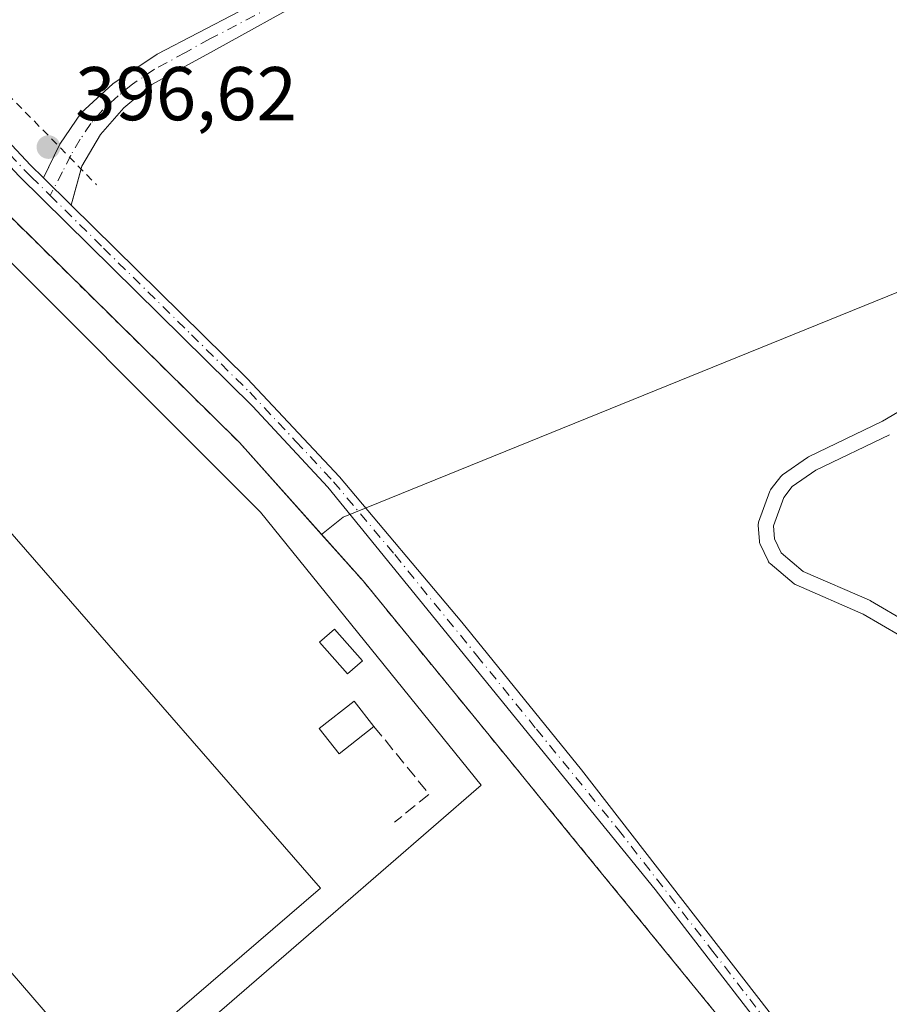
# Model space of a CAD drawing. Units: metres. Extents: x 607843 to 611322, y 4703820 to 4706188.
# Drawn here: x 609788 to 609902, y 4705786 to 4705916 of the extents above; entities that cross this region are included whole.
import ezdxf

# ---------------------------------------------------------------- set-up
doc = ezdxf.new("R2010")
doc.units = ezdxf.units.M
doc.header["$MEASUREMENT"] = 0
for name, pattern in [('DGN Style 2', [1.6480167562047852, 0.988810053722871, -0.6592067024819142]), ('DGN Style 3', [2.307223458686699, 1.648016756204785, -0.6592067024819142]), ('DGN Style 4', [2.6384748266838614, 1.318413404963828, -0.6592067024819142, 0.001648016756204785, -0.6592067024819142])]:
    doc.linetypes.add(name, pattern=pattern)
for name, color, linetype, lineweight in [('Alambrada', 7, 'DGN Style 2', 0), ('Camino Cxs', 7, 'Continuous', 0), ('Camino eje', 30, 'DGN Style 4', 13), ('Cultivos herbáceos CxS', 92, 'Continuous', 0), ('Edificación industrial Cxs', 135, 'Continuous', 13), ('Edificación ligera', 1, 'Continuous', 0), ('Edificación ligera Cxs', 1, 'Continuous', 0), ('Explanada Cxs', 7, 'Continuous', 0), ('Muro lineal', 1, 'DGN Style 3', 13), ('Núcleo urbano CxS', 7, 'Continuous', 0), ('Pastizal CxS', 92, 'Continuous', 0), ('Pista deportiva Cxs', 7, 'Continuous', 0), ('Pista no pavimentada Cxs', 111, 'Continuous', 0), ('Pista no pavimentada eje', 91, 'DGN Style 4', 0), ('Punto de cota en terreno', 7, 'Continuous', 0), ('Recinto industrial CxS', 135, 'Continuous', 0), ('Rótulo de punto de cota en terreno', 7, 'Continuous', 0), ('Suelo desnudo CxS', 253, 'Continuous', 0), ('Vía urbana eje', 4, 'DGN Style 4', 0)]:
    doc.layers.add(name, color=color, linetype=linetype, lineweight=lineweight)
doc.styles.add('Style-Arial', font='txt')

# ---------------------------------------------------------------- blocks, each defined once
blk = doc.blocks.new('5PATER')
at = {"layer": 'Suelo desnudo CxS', "linetype": 'Continuous', "lineweight": 0}
h = blk.add_hatch(color=51, dxfattribs=at)
edge = h.paths.add_edge_path()
edge.add_ellipse((0, 0), major_axis=(-0.1095731443231308, -0.1110710700762829), ratio=0.9994222409660322, start_angle=0, end_angle=360)
blk = doc.blocks.new('*U43')
at = {"layer": 'Pista deportiva Cxs', "color": 7, "linetype": 'Continuous', "lineweight": 0, "flags": 128}
for points, elevation in [([(609903.7673000004, 4705834.560000001), (609898.9358999999, 4705837.3873), (609890.1298000002, 4705841.233700001), (609890.0044999998, 4705841.2994), (609889.8897000002, 4705841.382099999), (609886.6996999999, 4705844.042099999), (609886.5969000002, 4705844.141100001), (609886.5092000002, 4705844.253799999), (609886.4384000005, 4705844.377800001), (609885.3876, 4705846.579399999), (609885.3409000002, 4705846.695400001), (609885.3090000004, 4705846.816299999), (609885.2925000006, 4705846.940199999), (609885.1425000001, 4705849.080200001), (609885.1425000001, 4705849.2194), (609885.1617999999, 4705849.3573), (609885.2000000002, 4705849.4911), (609886.6799999997, 4705853.5711), (609886.7455000002, 4705853.715), (609886.8328, 4705853.846700001), (609888.1327999998, 4705855.5067), (609888.2324000001, 4705855.6162), (609888.3470999999, 4705855.7097), (609891.6370999999, 4705858.0097), (609891.7762000002, 4705858.0911), (609901.4983999999, 4705862.7729), (609914.9823000003, 4705870.7216)], 401.6600999999943), ([(609902.4040000001, 4705860.9891), (609892.7167999997, 4705856.324200001), (609889.6153999995, 4705854.155999999), (609888.5058000004, 4705852.7391), (609887.1524999999, 4705849.008500001), (609887.2744000005, 4705847.269500001), (609888.1484000003, 4705845.438100001), (609891.0609999998, 4705843.009400001), (609899.7904000003, 4705839.1965), (609899.8640000002, 4705839.160700001), (609899.8952000003, 4705839.143200001), (609904.8852000004, 4705836.223200001)], 401.6600999999935)]:
    blk.add_lwpolyline(points, dxfattribs=dict(at, elevation=elevation))
blk = doc.blocks.new('*U61')
at = {"layer": 'Explanada Cxs', "color": 7, "linetype": 'Continuous', "lineweight": 0}
for points in [[(609789.4600999998, 4705763.4301, 396.2642000000051), (609785.8000999996, 4705767.710100001, 396.2198999999964), (609783.8701, 4705766.040100001, 396.0837000000029), (609747.7801000001, 4705807.6801, 396.1538), (609709.5500999996, 4705851.4801, 395.9551999999967), (609759.3701, 4705880.2401, 395.9472999999998), (609779.1300999997, 4705891.370100001, 396.1793000000035), (609819.6801000005, 4705850.8101, 396.5936999999976), (609848.6901000004, 4705814.860099999, 396.6379000000015), (609829.8901000004, 4705798.5801, 396.9953999999998), (609805.8000999996, 4705777.7301, 397.290599999993)], [(609766.8000999996, 4705871.040100001, 400.7838999999949), (609752.3300999999, 4705858.5701, 406.0840000000026), (609747.0500999996, 4705864.710100001, 401.0739000000031), (609732.6700999998, 4705852.3201, 402.2739000000001), (609759.0100999996, 4705821.7501, 405.7133999999933), (609753.2001, 4705816.7501, 399.6910999999964), (609778.0301000001, 4705787.9001, 399.0146999999997), (609784.2401000002, 4705793.2601, 405.8849999999948), (609798.7100999998, 4705776.4901, 401.2497000000003), (609827.5500999996, 4705801.3201, 399.4124000000011)]]:
    blk.add_polyline3d(points, close=True, dxfattribs=at)
for points in [[(609833.0794000002, 4705831.2434, 396.508799999996), (609829.4167999999, 4705835.414200001, 396.6413999999932), (609827.4477000004, 4705833.6851, 396.3132000000041), (609831.1102999998, 4705829.5142, 396.3698000000004)], [(609834.5981999999, 4705822.617799999, 396.4216000000015), (609831.9726, 4705825.947899999, 396.3552999999956), (609827.3864000002, 4705822.331900001, 396.3583000000072), (609830.0120999999, 4705819.001900001, 396.4242999999988)]]:
    blk.add_3dface(points, dxfattribs=at)

msp = doc.modelspace()

# ---------------------------------------------------------------- linework, layer by layer
at = {"layer": 'Alambrada', "color": 7, "linetype": 'DGN Style 2', "lineweight": 0}
for points in [[(609770.1401000004, 4705925.460100001, 396.8024000000005), (609786.4200999998, 4705905.790100001, 396.6946000000025), (609798.1001000004, 4705893.880100001, 397.0559000000067)], [(609778.3201000001, 4705897.9901, 396.4554000000062), (609816.8901000004, 4705859.970100001, 396.3778000000021), (609833.1700999998, 4705841.7501, 398.2206000000006), (609852.4600999998, 4705818.120100001, 397.6950999999972), (609889.4301000005, 4705772.800100001, 396.3047999999981)]]:
    msp.add_polyline3d(points, dxfattribs=at)
at = {"layer": 'Camino Cxs', "color": 7, "linetype": 'Continuous', "lineweight": 0, "extrusion": (-0.01363927473157552, -0.02784419026469855, 0.9995192200519707), "elevation": -138952.4953528402, "flags": 128}
msp.add_lwpolyline([(-1522509.036614619, 4492209.886274883), (-1522509.036614619, 4492214.498389301)], dxfattribs=at)
at = {"layer": 'Camino Cxs', "color": 7, "linetype": 'Continuous', "lineweight": 0, "extrusion": (-0.01658968825685981, -0.06012416967127758, 0.9980530379017338), "elevation": -292658.1659241168, "flags": 128}
msp.add_lwpolyline([(-663864.736787488, 4689450.170646235), (-663864.7367874881, 4689445.234051972)], dxfattribs=at)
at = {"layer": 'Camino Cxs', "color": 7, "linetype": 'Continuous', "lineweight": 0, "extrusion": (-0.01088658020820916, 0.01073744897871469, 0.9998830879461857), "elevation": 44287.35311362041, "flags": 128}
msp.add_lwpolyline([(609762.9382382313, 4705686.94066127), (609759.2876010009, 4705690.540868817)], dxfattribs=at)
at = {"layer": 'Camino Cxs', "color": 7, "linetype": 'Continuous', "lineweight": 0}
for points in [[(609793.1380000003, 4705898.939999999, 396.7770000000019), (609793.2801000001, 4705899.2301, 396.7860999999975), (609796.0900999998, 4705903.350099999, 396.7323000000033), (609800.2500999998, 4705907.140100001, 396.6791999999987), (609806.0800999999, 4705911.050100001, 396.6428000000014), (609827.6501000002, 4705922.3201, 396.7234000000026), (609836.3400999998, 4705927.2601, 396.6751999999979), (609842.8085000003, 4705931.045, 396.7762999999977), (609854.4529999997, 4705937.9286, 396.7704999999987), (609854.5217000004, 4705937.9658, 396.7718000000023), (609854.9226000002, 4705938.166300001, 396.774900000004)], [(609857.7038000004, 4705936.873600001, 396.6582000000053), (609855.6327000001, 4705935.838, 396.7035999999935), (609842.6338999998, 4705928.153899999, 396.718200000003), (609842.1700999998, 4705927.4901, 396.6894999999931), (609839.1700999998, 4705925.7401, 396.7553999999946), (609813.5000999998, 4705911.4801, 396.820200000002), (609805.3901000004, 4705907.0701, 396.6962000000058), (609801.6901000004, 4705904.0101, 396.6649000000034), (609798.6201, 4705900.470100001, 396.9294999999984), (609796.1700999998, 4705896.3101, 397.0476000000053), (609796.0706000002, 4705895.9496, 397.0203000000038)], [(609839.1700999998, 4705925.7401, 396.7553999999946), (609813.5000999998, 4705911.4801, 396.820200000002), (609805.3901000004, 4705907.0701, 396.6962000000058), (609801.6901000004, 4705904.0101, 396.6649000000034), (609798.6201, 4705900.470100001, 396.9294999999984), (609796.1700999998, 4705896.3101, 397.0476000000053), (609794.7600999996, 4705891.200099999, 396.712400000004), (609791.1101000002, 4705894.800100001, 396.6340000000055), (609793.2801000001, 4705899.2301, 396.7860999999975), (609796.0900999998, 4705903.350099999, 396.7323000000033), (609800.2500999998, 4705907.140100001, 396.6791999999987), (609806.0800999999, 4705911.050100001, 396.6428000000014), (609827.6501000002, 4705922.3201, 396.7234000000026)]]:
    msp.add_polyline3d(points, dxfattribs=at)
at = {"layer": 'Camino eje', "color": 30, "linetype": 'DGN Style 4', "lineweight": 13}
msp.add_polyline3d([(609839.8551000003, 4705927.905099999, 396.6803000000073), (609838.3551000003, 4705927.030099999, 396.6891999999934), (609837.7550999997, 4705926.5001, 396.6965000000055), (609833.4101, 4705924.030099999, 396.7406999999948), (609823.7836999996, 4705918.682499999, 396.840400000001), (609812.9987000005, 4705913.047499999, 396.6943000000028), (609809.7901, 4705911.265100001, 396.7260999999999), (609805.7351000002, 4705909.0601, 396.6640000000043), (609802.8201000001, 4705907.1051, 396.6714000000065), (609800.9700999996, 4705905.575099999, 396.6742999999988), (609798.8901000004, 4705903.6801, 396.6967000000004), (609797.3551000003, 4705901.9101, 396.7822000000015), (609795.9501, 4705899.850099999, 396.9208999999973), (609794.7251000004, 4705897.770099999, 396.9397000000026), (609793.6401000004, 4705895.5551, 396.7765000000072), (609791.9855000004, 4705892.478700001, 396.6025999999983)], dxfattribs=at)
at = {"layer": 'Cultivos herbáceos CxS', "color": 92, "linetype": 'Continuous', "lineweight": 0}
for points in [[(609931.0264999997, 4705890.913699999, 396.0408000000025), (609830.5532999998, 4705850.1567, 396.2412999999942), (609827.7045999998, 4705847.866900001, 396.0871999999945), (609816.8901000004, 4705859.970100001, 396.192200000005), (609780.4315, 4705895.9088, 396.3763000000035), (609778.3201000001, 4705897.9901, 396.4869000000036), (609736.2142000003, 4705875.0045, 396.0434999999998), (609729.3000999996, 4705871.2301, 396.0676999999997), (609708.4249999998, 4705858.706800001, 396.0207999999984), (609707.3701, 4705860.4803, 396.0776999999944), (609662.8104999998, 4705921.703299999, 396.8429000000033), (609740.1470999997, 4705962.509299999, 396.8218999999954), (609711.5721000005, 4705995.846899999, 397.3445000000065), (609627.0027000001, 4705970.901699999, 397.5421999999962)], [(609995.1057000002, 4705888.775900001, 394.5463000000018), (609980.1536999998, 4705889.8441, 394.8555999999954), (609964.1337000001, 4705895.187100001, 395.0696999999927), (609948.1149000004, 4705900.5305, 395.4455000000016), (609934.6497, 4705892.9527, 396.0608000000066), (609931.0264999997, 4705890.913699999, 396.0408000000025), (609830.5532999998, 4705850.1567, 396.2412999999942), (609827.7045999998, 4705847.866900001, 396.0871999999945)], [(609827.7045999998, 4705847.866900001, 396.0871999999945), (609816.8901000004, 4705859.970100001, 396.192200000005), (609780.4315, 4705895.9088, 396.3763000000035), (609778.3201000001, 4705897.9901, 396.4869000000036), (609736.2142000003, 4705875.0045, 396.0434999999998), (609729.3000999996, 4705871.2301, 396.0676999999997), (609708.4249999998, 4705858.706800001, 396.0207999999984)]]:
    msp.add_polyline3d(points, dxfattribs=at)
at = {"layer": 'Edificación industrial Cxs', "color": 135, "linetype": 'Continuous', "lineweight": 13, "elevation": 406.0840000000026, "flags": 128}
msp.add_lwpolyline([(609766.8000999996, 4705871.040100001), (609827.5500999996, 4705801.3201), (609798.7100999998, 4705776.4901), (609784.2401000002, 4705793.2601), (609778.0301000001, 4705787.9001), (609753.2001, 4705816.7501), (609759.0100999996, 4705821.7501), (609732.6700999998, 4705852.3201), (609747.0500999996, 4705864.710100001), (609752.3300999999, 4705858.5701)], close=True, dxfattribs=at)
at = {"layer": 'Edificación industrial Cxs', "color": 135, "linetype": 'Continuous', "lineweight": 13}
msp.add_polyline3d([(609766.8000999996, 4705871.040100001, 400.7838999999949), (609752.3300999999, 4705858.5701, 406.0840000000026), (609747.0500999996, 4705864.710100001, 401.0739000000031), (609732.6700999998, 4705852.3201, 402.2739000000001), (609759.0100999996, 4705821.7501, 405.7133999999933), (609753.2001, 4705816.7501, 399.6910999999964), (609778.0301000001, 4705787.9001, 399.0146999999997), (609784.2401000002, 4705793.2601, 405.8849999999948), (609798.7100999998, 4705776.4901, 401.2497000000003), (609827.5500999996, 4705801.3201, 399.4124000000011), (609766.8000999996, 4705871.040100001, 400.7838999999949)], dxfattribs=at)
at = {"layer": 'Edificación ligera', "color": 1, "linetype": 'Continuous', "lineweight": 0, "extrusion": (-0.009275464022545607, 0.01259368533020832, 0.9998776749467759), "elevation": 54003.52344082309, "flags": 128}
msp.add_lwpolyline([(609812.0374342711, 4705515.678749742), (609809.4113322252, 4705519.009113851), (609804.8253573746, 4705515.392827068), (609807.4515566331, 4705512.06256674), (609812.0374342711, 4705515.678749742)], dxfattribs=at)
at = {"layer": 'Edificación ligera', "color": 1, "linetype": 'Continuous', "lineweight": 0}
msp.add_polyline3d([(609833.0794000002, 4705831.2434, 396.508799999996), (609829.4167999999, 4705835.414200001, 396.6413999999932), (609827.4477000004, 4705833.6851, 396.3132000000041), (609831.1102999998, 4705829.5142, 396.3698000000004), (609833.0794000002, 4705831.2434, 396.508799999996)], dxfattribs=at)
at = {"layer": 'Edificación ligera Cxs', "color": 1, "linetype": 'Continuous', "lineweight": 0}
for points in [[(609833.0794000002, 4705831.2434, 396.6413999999932), (609831.1102999998, 4705829.5142, 396.6413999999932), (609827.4477000004, 4705833.6851, 396.6413999999932), (609829.4167999999, 4705835.414200001, 396.6413999999932)], [(609834.5981999999, 4705822.617799999, 396.4242999999988), (609830.0120999999, 4705819.001900001, 396.4242999999988), (609827.3864000002, 4705822.331900001, 396.4242999999988), (609831.9726, 4705825.947899999, 396.4242999999988)]]:
    msp.add_3dface(points, dxfattribs=at)
at = {"layer": 'Explanada Cxs', "color": 7, "linetype": 'Continuous', "lineweight": 0, "extrusion": (-0.009275464022545607, 0.01259368533020832, 0.9998776749467759), "elevation": 54003.52344082309, "flags": 128}
msp.add_lwpolyline([(609812.0374342711, 4705515.678749742), (609809.4113322252, 4705519.009113851), (609804.8253573746, 4705515.392827068), (609807.4515566331, 4705512.06256674), (609812.0374342711, 4705515.678749742)], dxfattribs=at)
at = {"layer": 'Explanada Cxs', "color": 7, "linetype": 'Continuous', "lineweight": 0}
for points in [[(609709.5500999996, 4705851.4801, 395.9551999999967), (609759.3701, 4705880.2401, 395.9472999999998), (609779.1300999997, 4705891.370100001, 396.1793000000035), (609819.6801000005, 4705850.8101, 396.5936999999976), (609848.6901000004, 4705814.860099999, 396.6379000000015), (609829.8901000004, 4705798.5801, 396.9953999999998), (609805.8000999996, 4705777.7301, 397.290599999993), (609789.4600999998, 4705763.4301, 396.2642000000051)], [(609766.8000999996, 4705871.040100001, 400.7838999999949), (609752.3300999999, 4705858.5701, 406.0840000000026), (609747.0500999996, 4705864.710100001, 401.0739000000031), (609732.6700999998, 4705852.3201, 402.2739000000001), (609759.0100999996, 4705821.7501, 405.7133999999933), (609753.2001, 4705816.7501, 399.6910999999964), (609778.0301000001, 4705787.9001, 399.0146999999997), (609784.2401000002, 4705793.2601, 405.8849999999948), (609798.7100999998, 4705776.4901, 401.2497000000003), (609827.5500999996, 4705801.3201, 399.4124000000011), (609766.8000999996, 4705871.040100001, 400.7838999999949)], [(609833.0794000002, 4705831.2434, 396.508799999996), (609829.4167999999, 4705835.414200001, 396.6413999999932), (609827.4477000004, 4705833.6851, 396.3132000000041), (609831.1102999998, 4705829.5142, 396.3698000000004), (609833.0794000002, 4705831.2434, 396.508799999996)]]:
    msp.add_polyline3d(points, dxfattribs=at)
at = {"layer": 'Muro lineal', "color": 1, "linetype": 'DGN Style 3', "lineweight": 13, "extrusion": (0.00876911399217199, 0.02626607617773547, 0.9996165244142465), "elevation": 129347.4740480263, "flags": 128}
msp.add_lwpolyline([(911766.4550082823, -4654956.075731424), (911756.748459524, -4654949.900490697), (911759.8913323772, -4654944.956686865)], dxfattribs=at)
at = {"layer": 'Núcleo urbano CxS', "color": 7, "linetype": 'Continuous', "lineweight": 0}
for points in [[(609727.1700999998, 4705785.840100001, 395.8776999999973), (609733.9971000003, 4705791.744200001, 395.8341999999975), (609737.6858000001, 4705794.9341, 395.8263000000007), (609738.6069, 4705795.730699999, 395.8274999999995), (609739.5163000004, 4705796.517100001, 395.8309000000008), (609743.9600999998, 4705800.360099999, 395.8552999999956), (609749.8844999997, 4705805.252, 395.849000000002), (609747.7801999999, 4705807.6801, 395.8898999999947), (609709.5500999996, 4705851.4801, 395.8726000000024), (609705.0301999999, 4705856.670100001, 396.028999999995), (609708.4249999998, 4705858.706800001, 396.0207999999984), (609729.3000999996, 4705871.2301, 396.0676999999997), (609736.2142000003, 4705875.0045, 396.0434999999998), (609778.3201000001, 4705897.9901, 396.4869000000036), (609780.4315, 4705895.9088, 396.3763000000035), (609816.8901000004, 4705859.970100001, 396.192200000005), (609827.7045999998, 4705847.866900001, 396.0871999999945), (609833.1700999998, 4705841.7501, 395.9005000000034), (609852.4600999998, 4705818.120100001, 395.7007000000012), (609860.2050000001, 4705808.6259, 395.6474000000017), (609885.7873000001, 4705777.265699999, 395.3611999999994)], [(609827.7045999998, 4705847.866900001, 396.0871999999945), (609816.8901000004, 4705859.970100001, 396.192200000005), (609780.4315, 4705895.9088, 396.3763000000035), (609778.3201000001, 4705897.9901, 396.4869000000036), (609736.2142000003, 4705875.0045, 396.0434999999998), (609729.3000999996, 4705871.2301, 396.0676999999997), (609708.4249999998, 4705858.706800001, 396.0207999999984)], [(609827.7045999998, 4705847.866900001, 396.0871999999945), (609833.1700999998, 4705841.7501, 395.9005000000034), (609852.4600999998, 4705818.120100001, 395.7007000000012), (609860.2050000001, 4705808.6259, 395.6474000000017), (609885.7873000001, 4705777.265699999, 395.3611999999994), (609889.4301000005, 4705772.800100001, 395.4061999999976), (609926.6201, 4705726.9101, 395.4729999999981), (609927.2600999996, 4705726.130100001, 395.478099999993), (609945.3795999996, 4705704.446000001, 395.2679000000062), (609964.5701000001, 4705681.4801, 395.1410000000033), (609999.8110999997, 4705640.9024, 394.7744999999995), (610003.2001, 4705637.0001, 394.6419000000024), (610008.1879000004, 4705633.407299999, 394.7906999999978), (610009.9546999997, 4705634.7739, 394.843399999998), (610013.7430999996, 4705630.188800001, 394.7476000000024), (610016.2660999997, 4705627.135299999, 394.7390000000014)]]:
    msp.add_polyline3d(points, dxfattribs=at)
at = {"layer": 'Pastizal CxS', "color": 92, "linetype": 'Continuous', "lineweight": 0}
for points in [[(609885.7873000001, 4705777.265699999, 395.3611999999994), (609860.2050000001, 4705808.6259, 395.6474000000017), (609852.4600999998, 4705818.120100001, 395.7007000000012), (609833.1700999998, 4705841.7501, 395.9005000000034), (609827.7045999998, 4705847.866900001, 396.0871999999945), (609830.5532999998, 4705850.1567, 396.2412999999942), (609931.0264999997, 4705890.913699999, 396.0408000000025), (609934.6497, 4705892.9527, 396.0608000000066), (609948.1149000004, 4705900.5305, 395.4455000000016), (609964.1337000001, 4705895.187100001, 395.0696999999927), (609980.1536999998, 4705889.8441, 394.8555999999954), (609995.1057000002, 4705888.775900001, 394.5463000000018), (610027.1453, 4705860.992500001, 394.2983999999997), (610058.1167000001, 4705824.6611, 393.4440000000032), (610074.1365, 4705808.631899999, 392.102899999998), (610076.5506999996, 4705783.891899999, 393.459400000007)], [(609995.1057000002, 4705888.775900001, 394.5463000000018), (609980.1536999998, 4705889.8441, 394.8555999999954), (609964.1337000001, 4705895.187100001, 395.0696999999927), (609948.1149000004, 4705900.5305, 395.4455000000016), (609934.6497, 4705892.9527, 396.0608000000066), (609931.0264999997, 4705890.913699999, 396.0408000000025), (609830.5532999998, 4705850.1567, 396.2412999999942), (609827.7045999998, 4705847.866900001, 396.0871999999945)], [(609827.7045999998, 4705847.866900001, 396.0871999999945), (609833.1700999998, 4705841.7501, 395.9005000000034), (609852.4600999998, 4705818.120100001, 395.7007000000012), (609860.2050000001, 4705808.6259, 395.6474000000017), (609885.7873000001, 4705777.265699999, 395.3611999999994), (609889.4301000005, 4705772.800100001, 395.4061999999976), (609926.6201, 4705726.9101, 395.4729999999981), (609927.2600999996, 4705726.130100001, 395.478099999993), (609945.3795999996, 4705704.446000001, 395.2679000000062), (609964.5701000001, 4705681.4801, 395.1410000000033), (609999.8110999997, 4705640.9024, 394.7744999999995), (610003.2001, 4705637.0001, 394.6419000000024), (610008.1879000004, 4705633.407299999, 394.7906999999978), (610009.9546999997, 4705634.7739, 394.843399999998), (610013.7430999996, 4705630.188800001, 394.7476000000024), (610016.2660999997, 4705627.135299999, 394.7390000000014)]]:
    msp.add_polyline3d(points, dxfattribs=at)
at = {"layer": 'Pista deportiva Cxs', "color": 7, "linetype": 'Continuous', "lineweight": 0}
for points in [[(609903.7673000004, 4705834.560000001, 395.6937000000034), (609898.9358999999, 4705837.3873, 395.7430000000023), (609890.1298000002, 4705841.233700001, 395.7756999999983), (609890.0044999998, 4705841.2994, 395.7759999999981), (609889.8897000002, 4705841.382099999, 395.7759999999981), (609886.6996999999, 4705844.042099999, 395.8237999999984), (609886.5969000002, 4705844.141100001, 395.8285000000033), (609886.5092000002, 4705844.253799999, 395.832899999994), (609886.4384000005, 4705844.377800001, 395.8366999999998), (609885.3876, 4705846.579399999, 395.886599999998), (609885.3409000002, 4705846.695400001, 395.8883999999962), (609885.3090000004, 4705846.816299999, 395.8898999999947), (609885.2925000006, 4705846.940199999, 395.8911999999983), (609885.1425000001, 4705849.080200001, 395.9133000000002), (609885.1425000001, 4705849.2194, 395.9146999999939), (609885.1617999999, 4705849.3573, 395.9156999999978), (609885.2000000002, 4705849.4911, 395.9164000000019), (609886.6799999997, 4705853.5711, 395.9182000000001), (609886.7455000002, 4705853.715, 395.9174000000057), (609886.8328, 4705853.846700001, 395.9162000000069), (609888.1327999998, 4705855.5067, 395.9158000000025), (609888.2324000001, 4705855.6162, 395.9165000000066), (609888.3470999999, 4705855.7097, 395.9171999999962), (609891.6370999999, 4705858.0097, 395.9128000000055), (609891.7762000002, 4705858.0911, 395.9125000000058), (609901.4983999999, 4705862.7729, 395.8772000000026), (609914.9823000003, 4705870.7216, 395.882500000007)], [(609902.4040000001, 4705860.9891, 395.8947000000044), (609892.7167999997, 4705856.324200001, 395.929099999994), (609889.6153999995, 4705854.155999999, 395.9306999999972), (609888.5058000004, 4705852.7391, 395.9180999999954), (609887.1524999999, 4705849.008500001, 395.877999999997), (609887.2744000005, 4705847.269500001, 395.8597000000009), (609888.1484000003, 4705845.438100001, 395.8267000000051), (609891.0609999998, 4705843.009400001, 395.7828000000009), (609899.7904000003, 4705839.1965, 395.7805999999982), (609899.8640000002, 4705839.160700001, 395.7805999999982), (609899.8952000003, 4705839.143200001, 395.7804999999935), (609904.8852000004, 4705836.223200001, 395.7382999999973)]]:
    msp.add_polyline3d(points, dxfattribs=at)
at = {"layer": 'Pista no pavimentada Cxs', "color": 111, "linetype": 'Continuous', "lineweight": 0, "extrusion": (-0.01088658020820916, 0.01073744897871469, 0.9998830879461857), "elevation": 44287.35311362041, "flags": 128}
msp.add_lwpolyline([(609762.9382382313, 4705686.94066127), (609759.2876010009, 4705690.540868817)], dxfattribs=at)
at = {"layer": 'Pista no pavimentada Cxs', "color": 111, "linetype": 'Continuous', "lineweight": 0}
for points in [[(609637.8107000003, 4706009.7303, 397.6165000000037), (609642.7433000002, 4706008.2917, 397.8393999999971), (609650.6520999996, 4706006.5781, 397.7449999999953), (609660.1853, 4706004.4595, 397.7045999999973), (609672.4935, 4706001.547900001, 397.5733000000037), (609680.9360999997, 4705999.569300001, 397.5951999999961), (609689.7632999998, 4705997.988299999, 397.5852000000014), (609695.9473000001, 4705997.067100001, 397.6352000000043), (609702.3969000002, 4705996.4091, 397.8889999999956), (609707.7587000001, 4705996.006899999, 397.875), (609710.4013, 4705995.3115, 397.4814000000042), (609712.9391000001, 4705994.3247, 397.2391000000061), (609716.0141000003, 4705992.088300001, 397.1943000000028), (609719.6842999998, 4705988.1461, 397.1977000000043), (609722.0290999999, 4705984.929099999, 397.415599999993), (609733.1416999997, 4705971.170700001, 400.1518999999971), (609741.3701, 4705960.9101, 397.1659000000073), (609746.9001000002, 4705952.5701, 399.776199999993), (609760.0301000001, 4705931.290100001, 396.719299999997), (609767.3400999998, 4705920.5701, 396.6714999999967), (609773.8800999997, 4705913.0101, 396.6643999999943), (609789.4200999998, 4705896.460100001, 396.6362999999984), (609791.1101000002, 4705894.800100001, 396.6340000000055)], [(609689.7632999998, 4705997.988299999, 397.5852000000014), (609695.9473000001, 4705997.067100001, 397.6352000000043), (609702.3969000002, 4705996.4091, 397.8889999999956), (609707.7587000001, 4705996.006899999, 397.875), (609710.4013, 4705995.3115, 397.4814000000042), (609712.9391000001, 4705994.3247, 397.2391000000061), (609716.0141000003, 4705992.088300001, 397.1943000000028), (609719.6842999998, 4705988.1461, 397.1977000000043), (609722.0290999999, 4705984.929099999, 397.415599999993), (609733.1416999997, 4705971.170700001, 400.1518999999971), (609741.3701, 4705960.9101, 397.1659000000073), (609746.9001000002, 4705952.5701, 399.776199999993), (609760.0301000001, 4705931.290100001, 396.719299999997), (609767.3400999998, 4705920.5701, 396.6714999999967), (609773.8800999997, 4705913.0101, 396.6643999999943), (609789.4200999998, 4705896.460100001, 396.6362999999984), (609791.1101000002, 4705894.800100001, 396.6340000000055), (609794.7600999996, 4705891.200099999, 396.712400000004), (609817.9101, 4705868.390100001, 396.5457000000025), (609830.0701000001, 4705855.460100001, 396.6070999999938), (609846.1501000002, 4705836.3101, 396.273199999996), (609861.8901000004, 4705816.880100001, 396.0344999999944), (609893.2701000003, 4705776.470100001, 395.7402000000002)], [(609891.6401000004, 4705775.200099999, 395.905899999998), (609871.6001000004, 4705801.1601, 395.9858999999997), (609828.5100999996, 4705854.100099999, 397.0111999999936), (609818.6101000002, 4705864.7501, 396.4447999999975), (609787.9401000004, 4705895.0101, 396.5871999999945), (609780.9057, 4705902.4857, 396.5625), (609779.1597999996, 4705904.341200001, 396.5951000000059), (609774.2301000003, 4705909.5801, 396.7173000000039), (609765.7100999998, 4705919.290100001, 396.6986000000034), (609760.9700999996, 4705926.040100001, 396.7234999999928), (609739.6700999998, 4705959.7301, 397.202099999995), (609723.0406999999, 4705981.670700001, 397.5629999999946), (609720.3755000001, 4705984.399900001, 397.2994000000036), (609718.2884999998, 4705987.003900001, 397.1000000000058), (609714.8148999996, 4705990.7347, 397.2100999999966), (609712.0691000001, 4705992.731699999, 397.2682000000059), (609709.8443, 4705993.596899999, 397.4269000000059), (609707.4599000001, 4705994.224300001, 397.6720999999961), (609702.2383000003, 4705994.615900001, 397.8077999999951), (609695.7232999997, 4705995.2807, 397.6374000000069), (609689.4719000002, 4705996.2117, 397.610400000005)], [(610006.7100999998, 4705638.640100001, 394.9716000000044), (609980.7301000003, 4705669.1501, 395.3043000000035), (609943.6001000004, 4705712.190099999, 395.6137000000017), (609906.3000999996, 4705756.450099999, 395.7743000000046), (609891.6401000004, 4705775.200099999, 395.905899999998), (609871.6001000004, 4705801.1601, 395.9858999999997), (609828.5100999996, 4705854.100099999, 397.0111999999936), (609818.6101000002, 4705864.7501, 396.4447999999975), (609787.9401000004, 4705895.0101, 396.5871999999945), (609780.9057, 4705902.4858, 396.5625)], [(609794.7600999996, 4705891.200099999, 396.712400000004), (609817.9101, 4705868.390100001, 396.5457000000025), (609830.0701000001, 4705855.460100001, 396.6070999999938), (609846.1501000002, 4705836.3101, 396.273199999996), (609861.8901000004, 4705816.880100001, 396.0344999999944), (609893.2701000003, 4705776.470100001, 395.7402000000002), (609905.5100999996, 4705760.6501, 395.7580000000016), (609936.4600999998, 4705723.880100001, 396.0771999999997), (609945.1901000004, 4705713.520099999, 395.4931999999972), (609959.5229000002, 4705697.180500001, 395.418399999995), (609959.8901000004, 4705696.7501, 395.4133000000002)]]:
    msp.add_polyline3d(points, dxfattribs=at)
at = {"layer": 'Pista no pavimentada eje', "color": 91, "linetype": 'DGN Style 4', "lineweight": 0}
for points in [[(609781.0456999998, 4705903.857100001, 396.5721000000049), (609784.7950999998, 4705899.872500001, 396.5743999999977), (609788.6801000005, 4705895.735099999, 396.6113000000041), (609789.5251000002, 4705894.905099999, 396.6107000000048), (609791.9855000004, 4705892.478700001, 396.6025999999983)], [(609791.9855000004, 4705892.478700001, 396.6025999999983), (609799.0175000001, 4705885.540100001, 396.5448000000033), (609810.5925000003, 4705874.1351, 396.5374000000011), (609818.2600999996, 4705866.5701, 396.5127999999968), (609824.3400999998, 4705860.1051, 396.4538999999932), (609829.2901, 4705854.780099999, 396.7896000000038), (609837.3300999999, 4705845.2051, 396.4116000000067), (609848.1025, 4705831.970100001, 396.226999999999), (609855.9725000003, 4705822.255100001, 396.3570000000037), (609866.7451, 4705809.020099999, 396.0733999999939), (609879.0164999999, 4705793.217300001, 395.7369000000036), (609889.0365000004, 4705780.237299999, 395.8745000000054), (609892.4550999999, 4705775.835100001, 395.7915999999968), (609898.5751, 4705767.925100001, 395.7792999999947), (609905.9051000001, 4705758.550100001, 395.7688000000053), (609921.3800999997, 4705740.165100001, 395.623900000006), (609944.3951000003, 4705712.8551, 395.5644000000029), (609951.6001000004, 4705704.640100001, 395.4940999999963), (609960.6929000001, 4705694.077099999, 395.4039000000048), (609961.0850999998, 4705693.669299999, 395.3969999999972)]]:
    msp.add_polyline3d(points, dxfattribs=at)
at = {"layer": 'Recinto industrial CxS', "color": 135, "linetype": 'Continuous', "lineweight": 0}
for points in [[(609727.1700999998, 4705785.840100001, 396.2611000000034), (609733.9971000003, 4705791.744200001, 397.1407999999938), (609737.6857000003, 4705794.9341, 395.9882999999973), (609738.6069, 4705795.730699999, 395.9833000000072), (609739.5163000004, 4705796.517100001, 395.9698000000063), (609743.9600999998, 4705800.360099999, 396.0822000000044), (609749.8844999997, 4705805.252, 396.0258999999933), (609747.7801000001, 4705807.6801, 396.1538), (609709.5500999996, 4705851.4801, 395.9551999999967), (609705.0301000001, 4705856.670100001, 396.0246000000043), (609708.4249999998, 4705858.706800001, 395.9977000000072), (609729.3000999996, 4705871.2301, 396.1297999999952), (609736.2142000003, 4705875.0045, 396.1491999999998), (609778.3201000001, 4705897.9901, 396.4554000000062), (609780.4315, 4705895.9088, 396.4168000000063), (609816.8901000004, 4705859.970100001, 396.3778000000021), (609833.1700999998, 4705841.7501, 398.2206000000006), (609852.4600999998, 4705818.120100001, 397.6950999999972), (609860.2050000001, 4705808.6259, 396.4964000000036), (609885.7873000001, 4705777.265699999, 396.4262000000017)], [(609778.3201000001, 4705897.9901, 396.4554000000062), (609780.4315, 4705895.9088, 396.4168000000063), (609816.8901000004, 4705859.970100001, 396.3778000000021), (609833.1700999998, 4705841.7501, 398.2206000000006), (609852.4600999998, 4705818.120100001, 397.6950999999972), (609860.2050000001, 4705808.6259, 396.4964000000036), (609885.7873000001, 4705777.265699999, 396.4262000000017), (609889.4301000005, 4705772.800100001, 396.3047999999981)]]:
    msp.add_polyline3d(points, dxfattribs=at)
at = {"layer": 'Vía urbana eje', "color": 4, "linetype": 'DGN Style 4', "lineweight": 0, "extrusion": (0.006839947740794984, -0.0006866365990417818, 0.9999763715433901), "elevation": 1335.145379699708, "flags": 128}
msp.add_lwpolyline([(609877.4942075051, 4705623.886141929), (609818.2624678841, 4705692.246161355), (609815.0123592317, 4705695.986163748), (609811.7622444236, 4705699.716166761), (609808.5322481621, 4705703.466157915), (609805.2821819176, 4705707.206156053), (609802.0319371503, 4705710.956172106), (609798.7918987153, 4705714.706167473), (609792.291788798, 4705722.18616148), (609789.0417382853, 4705725.936158034), (609785.7915995372, 4705729.676163449), (609782.5615198294, 4705733.416162984), (609779.311426909, 4705737.166163797), (609776.0612703771, 4705740.906170996), (609772.8112383322, 4705744.6361657), (609769.5611980795, 4705748.386161224), (609766.3310356073, 4705752.126169068), (609763.0810268183, 4705755.866161436), (609756.5808956971, 4705763.366157567), (609753.3307726809, 4705767.106161402), (609750.1005452302, 4705770.856175765), (609743.6002643141, 4705778.336186938), (609740.3503157166, 4705782.086173262), (609737.1001831245, 4705785.826178059), (609733.8600701342, 4705789.566180911), (609731.3800050295, 4705790.916181304), (609729.2199604824, 4705790.586180781), (609727.9357310152, 4705789.519980974)], dxfattribs=at)

# ---------------------------------------------------------------- block references
at = {"layer": 'Explanada Cxs', "color": 7, "linetype": 'Continuous', "lineweight": 0}
msp.add_blockref('*U61', (0, 0), dxfattribs=at)
at = {"layer": 'Pista deportiva Cxs', "color": 7, "linetype": 'Continuous', "lineweight": 0}
msp.add_blockref('*U43', (0, 0), dxfattribs=at)
at = {"layer": 'Punto de cota en terreno', "color": 7, "linetype": 'Continuous', "lineweight": 0, "xscale": 10, "yscale": 10, "zscale": 10}
msp.add_blockref('5PATER', (609791.7800000003, 4705898.83, 396.6199999999953), dxfattribs=at)

# ---------------------------------------------------------------- texts
at = {"layer": 'Rótulo de punto de cota en terreno', "color": 7, "linetype": 'Continuous', "lineweight": 0, "style": 'Style-Arial'}
msp.add_text('396,62', height=7.000000000000002, dxfattribs=at).set_placement((609795.3077999996, 4705902.357799999))

doc.saveas('drawing.dxf')
